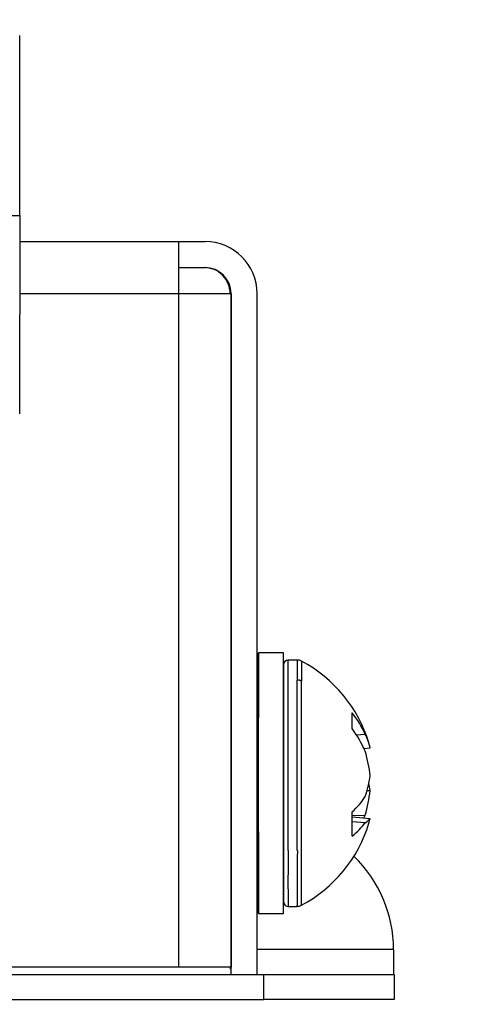
# Model space of a CAD drawing. Units: inches. Extents: x -64 to 81, y -82 to 93.
# Drawn here: x -17 to -17, y -26 to -24 of the extents above; entities that cross this region are included whole.
import ezdxf
from ezdxf.enums import TextEntityAlignment as Align

# ---------------------------------------------------------------- set-up
doc = ezdxf.new("R2010")
doc.units = ezdxf.units.IN
doc.header["$MEASUREMENT"] = 0
for name, color, linetype in [('13006', 7, 'Continuous'), ('3980-1105', 7, 'Continuous'), ('3981-0005', 7, 'Continuous'), ('__NAS_ENGINEERIN', 7, 'Continuous'), ('Default', 7, 'Continuous'), ('LID__SIDE_BURNER', 7, 'Continuous')]:
    doc.layers.add(name, color=color, linetype=linetype)
doc.styles.add('SEACAD_Solid_Edge_ANSI', font='seans.ttf')
doc.dimstyles.new('ANSI_(inch)', dxfattribs={"dimtxt": 1.25, "dimasz": 1.25, "dimexe": 0.625, "dimexo": 0.625, "dimgap": 0.3125, "dimtad": 0, "dimtih": 1, "dimtoh": 1, "dimzin": 4, "dimdsep": 46, "dimtxsty": 'SEACAD_Solid_Edge_ANSI', "dimblk1": '_SE_FILLED', "dimblk2": '_SE_FILLED', "dimsah": 1, "dimcen": 0.625, "dimadec": 0, "dimazin": 0, "dimtfac": 0.8, "dimtofl": 0, "dimtmove": 1, "dimatfit": 3, "dimfxl": 1, "dimtolj": 1, "dimtzin": 4, "dimarcsym": 0})

# ---------------------------------------------------------------- blocks, each defined once
blk = doc.blocks.new('SE6')
at = {"layer": '13006', "color": 7, "linetype": 'Continuous'}
for p, q in [((-17.507, -24.1086), (-17.477, -24.1086)), ((-17.477, -24.1086), (-17.4772, -24.4886))]:
    blk.add_line(p, q, dxfattribs=at)
blk.add_ellipse((-17.477, -24.1086), major_axis=(0.0002, 0.345), ratio=0.000116, start_param=4.712389, end_param=6.283185, dxfattribs=at)
at = {"layer": '3980-1105', "color": 7, "linetype": 'Continuous'}
for p, q in [((-16.9451, -24.9607), (-16.963, -24.9607)), ((-17.02, -25.0717), (-17.022, -25.0717)), ((-16.8319, -25.104), (-16.815, -25.103)), ((-16.8174, -25.1302), (-16.8057, -25.1291)), ((-16.8113, -25.2108), (-16.8058, -25.2109)), ((-16.8401, -25.2586), (-16.8151, -25.2578)), ((-16.8401, -25.2611), (-16.8057, -25.2643)), ((-16.8401, -25.2702), (-16.815, -25.2723)), ((-17.022, -25.2879), (-17.0206, -25.2879)), ((-16.963, -25.4327), (-16.9451, -25.4327))]:
    blk.add_line(p, q, dxfattribs=at)
for centre, radius, start, end in [((-16.9454, -24.9784), 0.0177, 56.4983, 95.4872), ((15.1426, -25.1864), 32.1149, 179.61294, 179.79525), ((28.7187, -25.1893), 45.6564, 179.71568, 179.7635), ((-17.0616, -25.1967), 0.265, 16.9262, 61.9372), ((-228.0521, -25.2008), 211.0895, 359.966058, 0.054722), ((-228.035, -25.2008), 211.0899, 359.966058, 0.054722), ((-90.4458, -25.1729), 73.4743, 359.911814, 0.062999), ((-17.0616, -25.1967), 0.265, 298.0691, 343.1392), ((-33.3808, -34.4554), 18.7537, 29.25774, 29.26777), ((15.1426, -25.1864), 32.1149, 180.18132, 180.35777), ((-12.4714, -25.3864), 4.4916, 179.227, 180.5907), ((-12.4539, -25.3864), 4.4916, 179.227, 180.5907), ((-16.9454, -25.415), 0.0177, 264.5129, 303.5018)]:
    blk.add_arc(centre, radius, start, end, dxfattribs=at)
for centre, major_axis, ratio, start_param, end_param in [((-16.8402, -25.1967), (0, 0.1456), 0.000861, -0.769818, -0.387801), ((-17.0623, -25.1922), (0.2615, 0.0422), 0.833854, 0.222569, 0.436159), ((-17.0623, -25.2012), (0.2616, -0.0415), 0.834004, 0.487752, 0.701342), ((-17.0652, -25.1628), (0.2603, 0.0277), 0.561833, 0.040607, 0.226198), ((-17.0651, -25.2043), (0.2371, -0.111), 0.979066, 0.530797, 0.716388), ((-17.0651, -25.1735), (0.2587, 0.0398), 0.82267, 5.871079, 6.056671), ((-17.0652, -25.2199), (0.2586, -0.0404), 0.82252, 0.229508, 0.293573), ((-17.0623, -25.1898), (0.2635, 0.0274), 0.545021, -0.626162, -0.412572), ((-17.0652, -25.1891), (0.2362, 0.1128), 0.978916, 5.55916, 5.744752), ((-16.8402, -25.1967), (0, -0.1456), 0.000861, 0.800978, 1.182995), ((-17.0623, -25.1922), (0.2615, 0.0422), 0.833854, -0.516316, -0.490833), ((-17.0652, -25.2371), (0.2607, -0.0233), 0.184259, -0.269417, -0.083825), ((-17.0652, -25.2306), (0.2603, -0.0274), 0.561983, 6.175925, 6.240508), ((-17.0623, -25.2036), (0.2634, -0.0277), 0.544871, -0.512378, -0.298788)]:
    blk.add_ellipse(centre, major_axis=major_axis, ratio=ratio, start_param=start_param, end_param=end_param, dxfattribs=at)
for points in [[(-16.962, -24.9608), (-16.9682, -24.9613), (-16.9714, -24.9642), (-16.9716, -24.9695)], [(-16.9716, -25.424), (-16.9703, -25.4302), (-16.9671, -25.4331), (-16.962, -25.4327)]]:
    blk.add_open_spline(points, degree=3, dxfattribs=at)
for points, weights, degree in [([(-16.9627, -24.9992), (-16.9627, -24.9745), (-16.9628, -24.9607), (-16.9628, -24.9607)], [1, 0.926792636842, 0.88103205809, 0.862718263745], 3), ([(-16.9453, -24.9607), (-16.9453, -24.9607), (-16.9452, -24.9745), (-16.9452, -24.9992)], [0.862718263656, 0.881032058008, 0.92679263679, 1], 3), ([(-16.937, -25.0009), (-16.9395, -24.9997), (-16.9423, -24.9992), (-16.9452, -24.9992)], [0.492637647429, 0.482871851045, 0.482871851265, 0.492637648089], 3), ([(-16.9715, -25.0065), (-16.9713, -25.1378), (-16.9713, -25.424), (-16.9716, -25.424)], [1, 0.486294129423, 0.368428841044, 0.646404134862], 3), ([(-17.0215, -25.0921), (-17.0218, -25.0898), (-17.022, -25.0877)], [1, 0.993391509702, 0.987930467533], 2), ([(-16.9716, -25.4236), (-16.9716, -25.4212), (-16.9717, -25.4073), (-16.9717, -25.387)], [0.666795197681, 0.748122682071, 0.859190949511, 1], 3)]:
    blk.add_rational_spline(points, weights, degree=degree, dxfattribs=at)
for points, weights, degree, knots in [([(-16.9371, -25.4307), (-16.937, -25.4307), (-16.937, -25.3904), (-16.9369, -25.3247), (-16.9369, -25.21), (-16.9369, -25.0758), (-16.937, -25.0009)], [0.862727408234, 0.832175504776, 0.877933035365, 1, 0.804737853957, 0.804737853957, 1], 3, [0.187428, 0.187428, 0.187428, 0.187428, 0.5, 0.5, 0.5, 1, 1, 1, 1]), ([(-17.022, -25.2846), (-17.0218, -25.2854), (-17.0216, -25.286), (-17.0213, -25.2865), (-17.0211, -25.2869)], [0.988637705296, 0.993816557192, 1, 0.993945475747, 0.988854089666], 2, [0.918712462, 0.918712462, 0.918712462, 0.919529562, 0.919529562, 0.920329626, 0.920329626, 0.920329626])]:
    blk.add_rational_spline(points, weights, degree=degree, knots=knots, dxfattribs=at)
at = {"layer": '3981-0005', "color": 7, "linetype": 'Continuous'}
for p, q in [((-16.9716, -24.9467), (-17.0196, -24.9467)), ((-17.0196, -25.4467), (-16.9716, -25.4467))]:
    blk.add_line(p, q, dxfattribs=at)
for centre, major_axis, start_param, end_param in [((-17.0196, -25.1967), (0, 0.25), 0, 1.046823), ((-17.0196, -25.1967), (0, 0.25), 1.953326, 6.283185), ((-16.9716, -25.1967), (0, 0.25), 3.141593, 6.283185), ((-17.0196, -25.1967), (0, 0.125), 2.416515, 6.283185)]:
    blk.add_ellipse(centre, major_axis=major_axis, ratio=0.000861, start_param=start_param, end_param=end_param, dxfattribs=at)
at = {"layer": '__NAS_ENGINEERIN', "color": 7, "linetype": 'Continuous'}
for p, q in [((-16.7606, -25.5151), (-17.022, -25.5151)), ((-16.7606, -25.5161), (-16.7606, -25.5151)), ((-26.5093, -25.5631), (-17.0093, -25.5631)), ((-17.0093, -25.6111), (-17.0093, -25.5631)), ((-17.0093, -25.5631), (-16.7593, -25.5631)), ((-16.7593, -25.5631), (-16.7593, -25.6111)), ((-26.5093, -25.6111), (-17.0093, -25.6111)), ((-16.7593, -25.6111), (-17.0093, -25.6111))]:
    blk.add_line(p, q, dxfattribs=at)
blk.add_arc((-17.0106, -25.5161), 0.25, 0.2292, 45.8825, dxfattribs=at)
blk.add_ellipse((-16.7606, -25.5151), major_axis=(0, 0.048), ratio=0.000076, start_param=1.591631, end_param=3.141593, dxfattribs=at)
at = {"layer": 'LID__SIDE_BURNER', "color": 7, "linetype": 'Continuous'}
for p, q in [((-17.477, -24.1586), (-17.172, -24.1586)), ((-17.172, -24.1586), (-17.122, -24.1586)), ((-17.172, -24.2086), (-17.122, -24.2086)), ((-17.4771, -24.2586), (-17.172, -24.2586)), ((-17.172, -25.5492), (-17.172, -24.2586)), ((-17.172, -24.2586), (-17.072, -24.2586)), ((-17.072, -25.5631), (-17.072, -24.2586)), ((-17.072, -24.2586), (-17.072, -25.5492)), ((-17.022, -25.5631), (-17.022, -24.2586)), ((-17.172, -25.5492), (-26.2835, -25.5492)), ((-17.072, -25.5492), (-17.172, -25.5492)), ((-17.0738, -25.5492), (-17.0738, -25.5533))]:
    blk.add_line(p, q, dxfattribs=at)
for centre, radius, start, end in [((-17.122, -24.2586), 0.1, 0, 90), ((-17.1238, -24.2586), 0.05, 359.9887, 89.998), ((-17.122, -24.2586), 0.05, 0, 90)]:
    blk.add_arc(centre, radius, start, end, dxfattribs=at)
blk.add_ellipse((-17.172, -24.2586), major_axis=(0, -0.1), ratio=0.000116, start_param=1.570796, end_param=3.141593, dxfattribs=at)
blk = doc.blocks.new('DMBLK95')
at = {"layer": 'Default', "linetype": 'Continuous'}
for points in [[(-15.3369, -22.9086), (-15.7535, -22.9086), (-15.5452, -24.1586)], [(-15.3369, -26.8611), (-15.5452, -25.6111), (-15.7535, -26.8611)]]:
    blk.add_hatch(color=7, dxfattribs=at).paths.add_polyline_path(points)
at = {"layer": 'Default', "color": 7, "linetype": 'Continuous'}
for p, q in [((-15.5452, -20.332), (-13.6702, -20.332)), ((-15.5452, -20.332), (-15.5452, -24.1586)), ((-16.547, -24.1586), (-14.9202, -24.1586)), ((-16.1343, -25.6111), (-14.9202, -25.6111)), ((-15.5452, -25.6111), (-15.5452, -28.1111))]:
    blk.add_line(p, q, dxfattribs=at)
at = {"layer": 'Default', "color": 7, "linetype": 'Continuous', "style": 'SEACAD_Solid_Edge_ANSI'}
blk.add_text('1.45', height=1.25, dxfattribs=at).set_placement((-13.2327, -19.707), align=Align.TOP_LEFT)
blk = doc.blocks.new('_SE_FILLED')
at = {"color": 0}
blk.add_line((0, 0), (-1, 0), dxfattribs=at)
blk.add_solid([(0, 0), (-1, -0.1665), (-1, 0.1665), (0, 0)], dxfattribs=at)

msp = doc.modelspace()

# ---------------------------------------------------------------- block references
at = {"layer": 'Default'}
msp.add_blockref('SE6', (0, 0), dxfattribs=at)

# ---------------------------------------------------------------- dimensions: what is measured, and where the dimension line sits
at = {"layer": 'Default', "color": 7, "linetype": 'Continuous'}
dim = msp.add_linear_dim(base=(-15.5452, -25.6111), p1=(-17.172, -24.1586), p2=(-16.7593, -25.6111), angle=90, text='\\A1;<>\\P ', dimstyle='ANSI_(inch)', dxfattribs=at)
dim.commit()
dim.dimension.update_dxf_attribs({"geometry": 'DMBLK95', "text_midpoint": (-13.6702, -20.332), "dimtype": 160})

doc.saveas('drawing.dxf')
